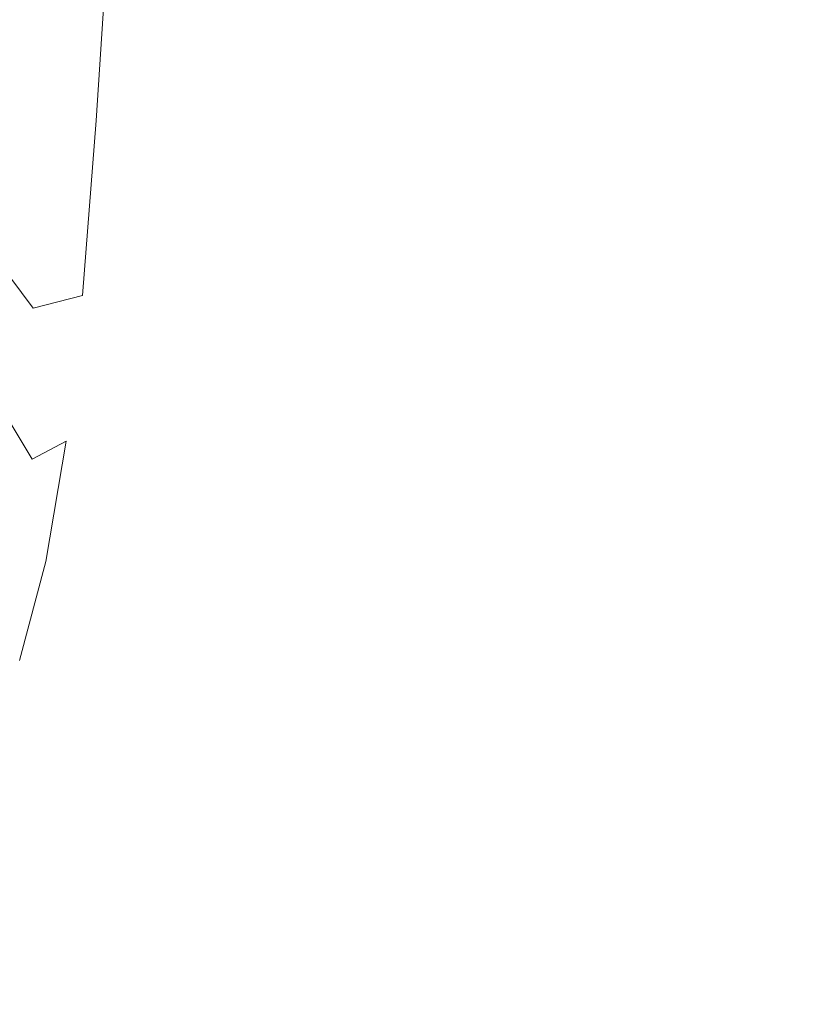
# Model space of a CAD drawing. Extents: x 17 to 1517, y -770 to -18.
# Drawn here: x 131 to 144, y -435 to -419 of the extents above; entities that cross this region are included whole.
import ezdxf

# ---------------------------------------------------------------- set-up
doc = ezdxf.new("R2010")
doc.units = 0
doc.header["$LTSCALE"] = 500
doc.header["$MEASUREMENT"] = 0
doc.layers.add('EXC-CERAMIKA', color=7, linetype='Continuous')
doc.layers.add('EXC-CHROM', color=7, linetype='Continuous')

msp = doc.modelspace()

# ---------------------------------------------------------------- linework, layer by layer
at = {"layer": 'EXC-CERAMIKA', "lineweight": 0, "invisible_edges": 15}
for points in [[(144.22, -440.557, 122.714), (151.007, -417.064, 92.142), (143.05, -417.389, 123.044), (144.22, -440.557, 122.714)], [(136.643, -441.095, 159.187), (143.05, -417.389, 123.044), (135.477, -417.655, 159.466), (136.643, -441.095, 159.187)], [(143.05, -417.389, 123.044), (136.643, -441.095, 159.187), (144.22, -440.557, 122.714), (143.05, -417.389, 123.044)], [(129.395, -441.553, 198.952), (135.477, -417.655, 159.466), (128.231, -417.879, 199.159), (129.395, -441.553, 198.952)], [(135.477, -417.655, 159.466), (129.395, -441.553, 198.952), (136.643, -441.095, 159.187), (135.477, -417.655, 159.466)]]:
    msp.add_3dface(points, dxfattribs=at)
at = {"layer": 'EXC-CHROM', "lineweight": 0}
for points, invisible_edges in [([(131.616, -416.948, 331.799), (132.098, -419.459, 327.975), (131.909, -416.004, 329.955), (131.616, -416.948, 331.799)], 15), ([(132.403, -418.047, 326.057), (131.909, -416.004, 329.955), (132.098, -419.459, 327.975), (132.403, -418.047, 326.057)], 15), ([(131.305, -417.714, 333.754), (131.76, -420.612, 330.097), (131.616, -416.948, 331.799), (131.305, -417.714, 333.754)], 15), ([(132.098, -419.459, 327.975), (131.616, -416.948, 331.799), (131.76, -420.612, 330.097), (132.098, -419.459, 327.975)], 15), ([(132.985, -419.925, 317.824), (132.877, -417.616, 315.831), (133.2, -417.036, 316.609), (132.985, -419.925, 317.824)], 15), ([(133.2, -417.036, 316.609), (133.114, -418.717, 319.004), (132.985, -419.925, 317.824), (133.2, -417.036, 316.609)], 15), ([(132.663, -420.614, 317.03), (132.32, -417.869, 315.253), (132.877, -417.616, 315.831), (132.663, -420.614, 317.03)], 15), ([(132.877, -417.616, 315.831), (132.985, -419.925, 317.824), (132.663, -420.614, 317.03), (132.877, -417.616, 315.831)], 15), ([(131.495, -417.872, 314.666), (130.246, -420.367, 314.692), (130.366, -417.701, 313.861), (131.495, -417.872, 314.666)], 15), ([(130.99, -418.401, 335.737), (131.401, -421.547, 332.355), (131.305, -417.714, 333.754), (130.99, -418.401, 335.737)], 15), ([(131.76, -420.612, 330.097), (131.305, -417.714, 333.754), (131.401, -421.547, 332.355), (131.76, -420.612, 330.097)], 15), ([(130.246, -420.367, 314.692), (131.495, -417.872, 314.666), (131.33, -420.869, 315.699), (130.246, -420.367, 314.692)], 15), ([(131.495, -417.872, 314.666), (132.124, -420.94, 316.4), (131.33, -420.869, 315.699), (131.495, -417.872, 314.666)], 15), ([(132.124, -420.94, 316.4), (131.495, -417.872, 314.666), (132.32, -417.869, 315.253), (132.124, -420.94, 316.4)], 11), ([(132.32, -417.869, 315.253), (132.663, -420.614, 317.03), (132.124, -420.94, 316.4), (132.32, -417.869, 315.253)], 15), ([(132.098, -419.459, 327.975), (132.543, -420.97, 324.039), (132.403, -418.047, 326.057), (132.098, -419.459, 327.975)], 15), ([(132.837, -419.067, 322.215), (132.403, -418.047, 326.057), (132.543, -420.97, 324.039), (132.837, -419.067, 322.215)], 15), ([(130.668, -418.908, 337.758), (131.032, -422.302, 334.676), (130.99, -418.401, 335.737), (130.668, -418.908, 337.758)], 15), ([(131.401, -421.547, 332.355), (130.99, -418.401, 335.737), (131.032, -422.302, 334.676), (131.401, -421.547, 332.355)], 15), ([(133.114, -418.717, 319.004), (132.837, -419.067, 322.215), (132.868, -421.199, 320.473), (133.114, -418.717, 319.004)], 15), ([(132.868, -421.199, 320.473), (132.985, -419.925, 317.824), (133.114, -418.717, 319.004), (132.868, -421.199, 320.473)], 15), ([(131.032, -422.302, 334.676), (130.668, -418.908, 337.758), (130.654, -422.848, 337.051), (131.032, -422.302, 334.676)], 15), ([(132.543, -420.97, 324.039), (132.868, -421.199, 320.473), (132.837, -419.067, 322.215), (132.543, -420.97, 324.039)], 15), ([(131.76, -420.612, 330.097), (132.201, -422.571, 326.179), (132.098, -419.459, 327.975), (131.76, -420.612, 330.097)], 15), ([(132.543, -420.97, 324.039), (132.098, -419.459, 327.975), (132.201, -422.571, 326.179), (132.543, -420.97, 324.039)], 15), ([(132.73, -422.57, 319.319), (132.663, -420.614, 317.03), (132.985, -419.925, 317.824), (132.73, -422.57, 319.319)], 15), ([(132.985, -419.925, 317.824), (132.868, -421.199, 320.473), (132.73, -422.57, 319.319), (132.985, -419.925, 317.824)], 15), ([(131.33, -420.869, 315.699), (130.02, -422.534, 315.282), (130.246, -420.367, 314.692), (131.33, -420.869, 315.699)], 15), ([(131.401, -421.547, 332.355), (131.824, -423.894, 328.558), (131.76, -420.612, 330.097), (131.401, -421.547, 332.355)], 15), ([(132.201, -422.571, 326.179), (131.76, -420.612, 330.097), (131.824, -423.894, 328.558), (132.201, -422.571, 326.179)], 15), ([(132.412, -423.366, 318.535), (132.124, -420.94, 316.4), (132.663, -420.614, 317.03), (132.412, -423.366, 318.535)], 15), ([(132.663, -420.614, 317.03), (132.73, -422.57, 319.319), (132.412, -423.366, 318.535), (132.663, -420.614, 317.03)], 15), ([(130.02, -422.534, 315.282), (131.33, -420.869, 315.699), (131.103, -423.977, 317.065), (130.02, -422.534, 315.282)], 11), ([(131.33, -420.869, 315.699), (131.903, -423.774, 317.9), (131.103, -423.977, 317.065), (131.33, -420.869, 315.699)], 15), ([(131.903, -423.774, 317.9), (131.33, -420.869, 315.699), (132.124, -420.94, 316.4), (131.903, -423.774, 317.9)], 11), ([(132.124, -420.94, 316.4), (132.412, -423.366, 318.535), (131.903, -423.774, 317.9), (132.124, -420.94, 316.4)], 15), ([(132.201, -422.571, 326.179), (132.554, -423.306, 322.41), (132.543, -420.97, 324.039), (132.201, -422.571, 326.179)], 15), ([(132.868, -421.199, 320.473), (132.543, -420.97, 324.039), (132.554, -423.306, 322.41), (132.868, -421.199, 320.473)], 15), ([(132.554, -423.306, 322.41), (132.73, -422.57, 319.319), (132.868, -421.199, 320.473), (132.554, -423.306, 322.41)], 15), ([(131.032, -422.302, 334.676), (131.421, -424.961, 331.097), (131.401, -421.547, 332.355), (131.032, -422.302, 334.676)], 15), ([(131.824, -423.894, 328.558), (131.401, -421.547, 332.355), (131.421, -424.961, 331.097), (131.824, -423.894, 328.558)], 15), ([(130.654, -422.848, 337.051), (131.004, -425.799, 333.719), (131.032, -422.302, 334.676), (130.654, -422.848, 337.051)], 15), ([(131.421, -424.961, 331.097), (131.032, -422.302, 334.676), (131.004, -425.799, 333.719), (131.421, -424.961, 331.097)], 15), ([(130.313, -425.144, 317.302), (130.02, -422.534, 315.282), (131.103, -423.977, 317.065), (130.313, -425.144, 317.302)], 15), ([(131.824, -423.894, 328.558), (132.186, -425.069, 324.719), (132.201, -422.571, 326.179), (131.824, -423.894, 328.558)], 15), ([(132.554, -423.306, 322.41), (132.201, -422.571, 326.179), (132.186, -425.069, 324.719), (132.554, -423.306, 322.41)], 15), ([(132.73, -422.57, 319.319), (132.554, -423.306, 322.41), (132.403, -424.81, 321.329), (132.73, -422.57, 319.319)], 15), ([(132.403, -424.81, 321.329), (132.412, -423.366, 318.535), (132.73, -422.57, 319.319), (132.403, -424.81, 321.329)], 15), ([(131.004, -425.799, 333.719), (130.654, -422.848, 337.051), (130.577, -426.401, 336.403), (131.004, -425.799, 333.719)], 15), ([(132.095, -425.685, 320.618), (131.903, -423.774, 317.9), (132.412, -423.366, 318.535), (132.095, -425.685, 320.618)], 15), ([(132.412, -423.366, 318.535), (132.403, -424.81, 321.329), (132.095, -425.685, 320.618), (132.412, -423.366, 318.535)], 15), ([(132.186, -425.069, 324.719), (132.403, -424.81, 321.329), (132.554, -423.306, 322.41), (132.186, -425.069, 324.719)], 15), ([(131.638, -426.135, 320.096), (131.103, -423.977, 317.065), (131.903, -423.774, 317.9), (131.638, -426.135, 320.096)], 13), ([(131.903, -423.774, 317.9), (132.095, -425.685, 320.618), (131.638, -426.135, 320.096), (131.903, -423.774, 317.9)], 15), ([(131.083, -426.427, 319.768), (130.313, -425.144, 317.302), (131.103, -423.977, 317.065), (131.083, -426.427, 319.768)], 14), ([(131.103, -423.977, 317.065), (131.638, -426.135, 320.096), (131.083, -426.427, 319.768), (131.103, -423.977, 317.065)], 13), ([(131.421, -424.961, 331.097), (131.776, -426.518, 327.307), (131.824, -423.894, 328.558), (131.421, -424.961, 331.097)], 15), ([(132.186, -425.069, 324.719), (131.824, -423.894, 328.558), (131.776, -426.518, 327.307), (132.186, -425.069, 324.719)], 15), ([(132.403, -424.81, 321.329), (132.186, -425.069, 324.719), (132.018, -426.678, 323.749), (132.403, -424.81, 321.329)], 15), ([(132.018, -426.678, 323.749), (132.095, -425.685, 320.618), (132.403, -424.81, 321.329), (132.018, -426.678, 323.749)], 15), ([(131.004, -425.799, 333.719), (131.338, -427.684, 330.078), (131.421, -424.961, 331.097), (131.004, -425.799, 333.719)], 15), ([(131.776, -426.518, 327.307), (131.421, -424.961, 331.097), (131.338, -427.684, 330.078), (131.776, -426.518, 327.307)], 15), ([(130.313, -425.144, 317.302), (131.083, -426.427, 319.768), (130.48, -426.827, 319.634), (130.313, -425.144, 317.302)], 15), ([(131.776, -426.518, 327.307), (132.018, -426.678, 323.749), (132.186, -425.069, 324.719), (131.776, -426.518, 327.307)], 15), ([(131.717, -427.612, 323.138), (131.638, -426.135, 320.096), (132.095, -425.685, 320.618), (131.717, -427.612, 323.138)], 15), ([(132.095, -425.685, 320.618), (132.018, -426.678, 323.749), (131.717, -427.612, 323.138), (132.095, -425.685, 320.618)], 15), ([(130.577, -426.401, 336.403), (130.884, -428.597, 332.939), (131.004, -425.799, 333.719), (130.577, -426.401, 336.403)], 15), ([(131.338, -427.684, 330.078), (131.004, -425.799, 333.719), (130.884, -428.597, 332.939), (131.338, -427.684, 330.078)], 15), ([(131.306, -428.085, 322.757), (131.083, -426.427, 319.768), (131.638, -426.135, 320.096), (131.306, -428.085, 322.757)], 11), ([(131.638, -426.135, 320.096), (131.717, -427.612, 323.138), (131.306, -428.085, 322.757), (131.638, -426.135, 320.096)], 15), ([(130.884, -428.597, 332.939), (130.577, -426.401, 336.403), (130.419, -429.255, 335.868), (130.884, -428.597, 332.939)], 15), ([(130.815, -428.328, 322.525), (130.48, -426.827, 319.634), (131.083, -426.427, 319.768), (130.815, -428.328, 322.525)], 15), ([(131.083, -426.427, 319.768), (131.306, -428.085, 322.757), (130.815, -428.328, 322.525), (131.083, -426.427, 319.768)], 15), ([(131.338, -427.684, 330.078), (131.588, -428.21, 326.472), (131.776, -426.518, 327.307), (131.338, -427.684, 330.078)], 15), ([(132.018, -426.678, 323.749), (131.776, -426.518, 327.307), (131.588, -428.21, 326.472), (132.018, -426.678, 323.749)], 15), ([(131.588, -428.21, 326.472), (131.717, -427.612, 323.138), (132.018, -426.678, 323.749), (131.588, -428.21, 326.472)], 15), ([(130.884, -428.597, 332.939), (131.128, -429.44, 329.395), (131.338, -427.684, 330.078), (130.884, -428.597, 332.939)], 15), ([(131.588, -428.21, 326.472), (131.338, -427.684, 330.078), (131.128, -429.44, 329.395), (131.588, -428.21, 326.472)], 15), ([(131.717, -427.612, 323.138), (131.588, -428.21, 326.472), (131.283, -429.192, 325.953), (131.717, -427.612, 323.138)], 15), ([(131.283, -429.192, 325.953), (131.306, -428.085, 322.757), (131.717, -427.612, 323.138), (131.283, -429.192, 325.953)], 15), ([(130.883, -429.688, 325.65), (130.815, -428.328, 322.525), (131.306, -428.085, 322.757), (130.883, -429.688, 325.65)], 11), ([(131.306, -428.085, 322.757), (131.283, -429.192, 325.953), (130.883, -429.688, 325.65), (131.306, -428.085, 322.757)], 15), ([(131.128, -429.44, 329.395), (131.283, -429.192, 325.953), (131.588, -428.21, 326.472), (131.128, -429.44, 329.395)], 15), ([(130.419, -429.255, 335.868), (130.651, -430.404, 332.411), (130.884, -428.597, 332.939), (130.419, -429.255, 335.868)], 15), ([(131.128, -429.44, 329.395), (130.884, -428.597, 332.939), (130.651, -430.404, 332.411), (131.128, -429.44, 329.395)], 15), ([(131.283, -429.192, 325.953), (131.128, -429.44, 329.395), (130.811, -430.461, 328.965), (131.283, -429.192, 325.953)], 15), ([(130.811, -430.461, 328.965), (130.883, -429.688, 325.65), (131.283, -429.192, 325.953), (130.811, -430.461, 328.965)], 15), ([(130.651, -430.404, 332.411), (130.811, -430.461, 328.965), (131.128, -429.44, 329.395), (130.651, -430.404, 332.411)], 15)]:
    msp.add_3dface(points, dxfattribs=dict(at, invisible_edges=invisible_edges))

doc.saveas('drawing.dxf')
